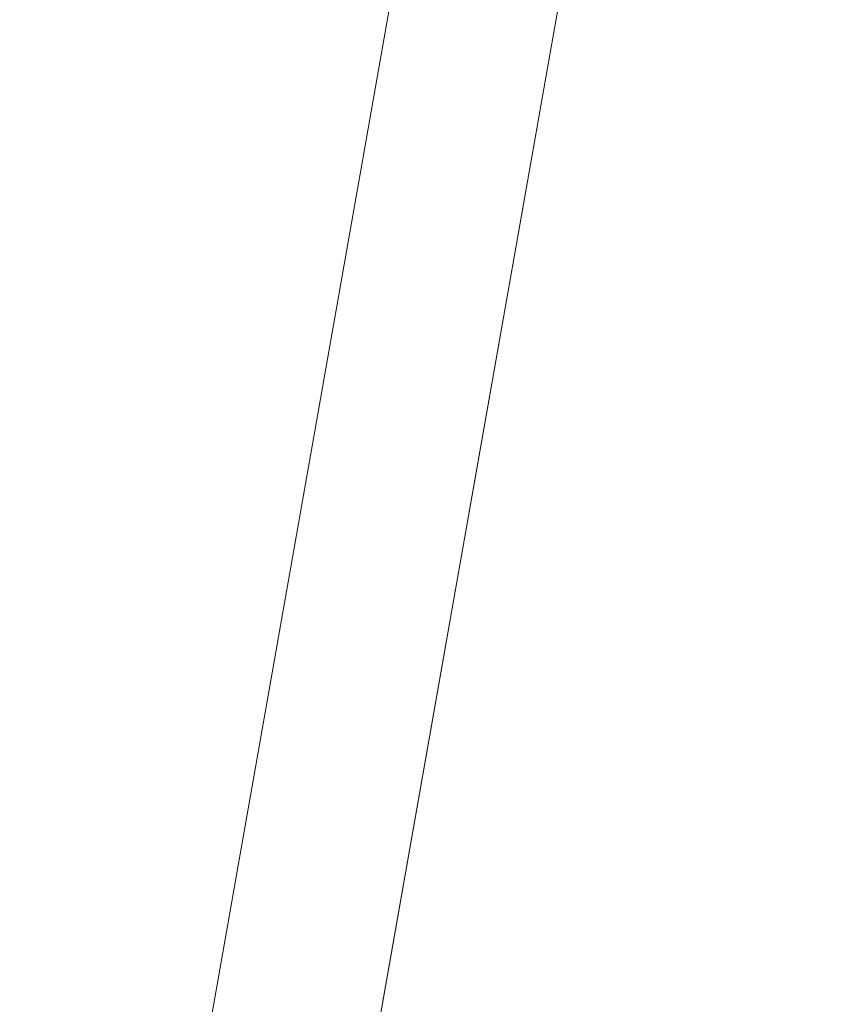
# Model space of a CAD drawing. Units: millimetres. Extents: x -17544 to -1820, y -365 to 2779.
# Drawn here: x -3571 to -3138, y 170 to 696 of the extents above; entities that cross this region are included whole.
import ezdxf

# ---------------------------------------------------------------- set-up
doc = ezdxf.new("R2010")
doc.units = ezdxf.units.MM
doc.header["$MEASUREMENT"] = 0
doc.styles.get("Standard").update_dxf_attribs({"font": 'arial.ttf'})
doc.dimstyles.new('ISO-25', dxfattribs={"dimtxt": 2.5, "dimasz": 2.5, "dimexe": 1.25, "dimexo": 0.625, "dimtad": 1, "dimtxsty": 'Standard', "dimcen": 2.5, "dimadec": 0, "dimazin": 0, "dimtfac": 1, "dimtmove": 0, "dimatfit": 3, "dimfxl": 1, "dimarcsym": 0})

# ---------------------------------------------------------------- blocks, each defined once
blk = doc.blocks.new('*D5')
at = {"color": 0, "lineweight": -2, "transparency": 16777216}
for p, q in [((-3708.02, 2375.68), (-3741.35, 2375.68)), ((-3740.1, 2275.68), (-3740.1, -265)), ((-3725.06, -365), (-3741.35, -365))]:
    blk.add_line(p, q, dxfattribs=at)
at = {"color": 0, "transparency": 16777216}
for points in [[(-3756.76, 2275.68), (-3723.43, 2275.68), (-3740.1, 2375.68)], [(-3756.76, -265), (-3723.43, -265), (-3740.1, -365)]]:
    blk.add_solid(points, dxfattribs=at)
at = {"layer": 'Defpoints', "color": 0, "transparency": 16777216}
for p in [(-2914.58, 2375.68, -1274.64), (-3740.1, -365), (-3389.77, -365, -1274.64)]:
    blk.add_point(p, dxfattribs=at)
at = {"color": 0, "lineweight": 13, "transparency": 16777216, "insert": (-3892.21, 1005.34), "char_height": 200, "attachment_point": 5, "rotation": 90}
blk.add_mtext('275', dxfattribs=at)
blk = doc.blocks.new('*D6')
at = {"color": 0, "lineweight": -2, "transparency": 16777216}
for p, q in [((-3639.77, 2424.87), (-3639.77, 2480.74)), ((-3539.77, 2479.49), (-2289.38, 2479.49)), ((-2189.38, 2424.87), (-2189.38, 2480.74))]:
    blk.add_line(p, q, dxfattribs=at)
at = {"color": 0, "transparency": 16777216}
for points in [[(-3539.77, 2496.16), (-3539.77, 2462.83), (-3639.77, 2479.49)], [(-2289.38, 2496.16), (-2289.38, 2462.83), (-2189.38, 2479.49)]]:
    blk.add_solid(points, dxfattribs=at)
at = {"layer": 'Defpoints', "color": 0, "transparency": 16777216}
for p in [(-2189.38, 2479.49), (-3639.77, -357, -1274.64), (-2189.38, -357, -1274.64)]:
    blk.add_point(p, dxfattribs=at)
at = {"color": 0, "lineweight": 13, "transparency": 16777216, "insert": (-2914.58, 2631.61), "char_height": 200, "attachment_point": 5}
blk.add_mtext('145', dxfattribs=at)
blk = doc.blocks.new('side')
at = {"color": 0, "linetype": 'Continuous', "lineweight": 0, "extrusion": (-2.22045e-16, 1, -2.22045e-16)}
for p, q in [((-4984.36, -4174.81), (-4571.08, -1830.98)), ((-4488.23, -1873.07), (-4894.08, -4174.81)), ((-4894.08, -4174.81), (-4488.23, -1873.07))]:
    blk.add_line(p, q, dxfattribs=at)

msp = doc.modelspace()

# ---------------------------------------------------------------- block references
msp.add_blockref('side', (1425.685, 3824.823, -1274.641))

# ---------------------------------------------------------------- dimensions: what is measured, and where the dimension line sits
at = {"lineweight": 13}
dim = msp.add_linear_dim(base=(-2189.383, 2479.492), p1=(-3639.772, -356.998, -1274.641), p2=(-2189.383, -356.998, -1274.641), text='145', dimstyle='ISO-25', override={"dimtxt": 200, "dimasz": 100, "dimgap": 50, "dimtad": 2, "dimfxl": 60, "dimfxlon": 1}, dxfattribs=at)
dim.commit()
dim.dimension.update_dxf_attribs({"geometry": '*D6', "text_midpoint": (-2914.577, 2631.606)})
dim = msp.add_linear_dim(base=(-3740.096, -364.998), p1=(-2914.581, 2375.68, -1274.641), p2=(-3389.772, -364.998, -1274.641), angle=90, text='275', dimstyle='ISO-25', override={"dimtxt": 200, "dimasz": 100, "dimgap": 50, "dimtad": 2, "dimfxl": 60, "dimfxlon": 1}, dxfattribs=at)
dim.commit()
dim.dimension.update_dxf_attribs({"geometry": '*D5', "text_midpoint": (-3892.211, 1005.341)})

doc.saveas('drawing.dxf')
